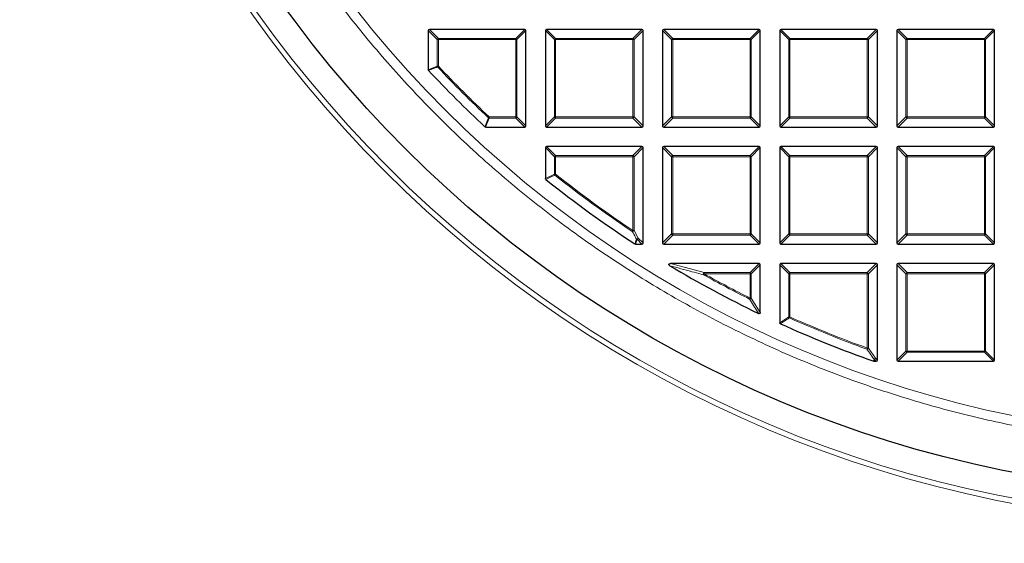
# Model space of a CAD drawing. Units: millimetres. Extents: x 0 to 420, y 0 to 297.
# Drawn here: x 75 to 112, y 150 to 170 of the extents above; entities that cross this region are included whole.
import ezdxf

# ---------------------------------------------------------------- set-up
doc = ezdxf.new("R2010")
doc.units = ezdxf.units.MM

msp = doc.modelspace()

# ---------------------------------------------------------------- linework, layer by layer
at = {"color": 7, "linetype": 'Continuous', "lineweight": 25}
for p, q in [((90.3416, 169.7218), (90.3416, 168.2178)), ((94.0483, 169.7651), (90.3849, 169.7651)), ((94.0916, 166.0584), (94.0916, 169.7218)), ((94.8416, 169.7218), (94.8416, 166.0584)), ((98.5483, 169.7651), (94.8849, 169.7651)), ((98.5916, 166.0584), (98.5916, 169.7218)), ((99.3416, 169.7218), (99.3416, 166.0584)), ((103.0483, 169.7651), (99.3849, 169.7651)), ((103.0916, 166.0584), (103.0916, 169.7218)), ((103.8416, 169.7218), (103.8416, 166.0584)), ((107.5483, 169.7651), (103.8849, 169.7651)), ((107.5916, 166.0584), (107.5916, 169.7218)), ((108.3416, 169.7218), (108.3416, 166.0584)), ((112.0483, 169.7651), (108.3849, 169.7651)), ((112.0916, 166.0584), (112.0916, 169.7218)), ((92.5444, 166.0151), (94.0483, 166.0151)), ((94.8849, 166.0151), (98.5483, 166.0151)), ((99.3849, 166.0151), (103.0483, 166.0151)), ((103.8849, 166.0151), (107.5483, 166.0151)), ((108.3849, 166.0151), (112.0483, 166.0151)), ((94.8416, 165.2218), (94.8416, 164.0344)), ((98.5483, 165.2651), (94.8849, 165.2651)), ((98.5916, 161.5584), (98.5916, 165.2218)), ((99.3416, 165.2218), (99.3416, 161.5584)), ((103.0483, 165.2651), (99.3849, 165.2651)), ((103.0916, 161.5584), (103.0916, 165.2218)), ((103.8416, 165.2218), (103.8416, 161.5584)), ((107.5483, 165.2651), (103.8849, 165.2651)), ((107.5916, 161.5584), (107.5916, 165.2218)), ((108.3416, 165.2218), (108.3416, 161.5584)), ((112.0483, 165.2651), (108.3849, 165.2651)), ((112.0916, 161.5584), (112.0916, 165.2218)), ((98.3039, 161.5151), (98.5483, 161.5151)), ((99.3849, 161.5151), (103.0483, 161.5151)), ((103.8849, 161.5151), (107.5483, 161.5151)), ((108.3849, 161.5151), (112.0483, 161.5151)), ((103.0483, 160.7651), (99.6428, 160.7651)), ((107.5483, 160.7651), (103.8849, 160.7651)), ((112.0483, 160.7651), (108.3849, 160.7651)), ((103.0916, 158.8865), (103.0916, 160.7218)), ((103.8416, 160.7218), (103.8416, 158.4948)), ((107.5916, 157.0584), (107.5916, 160.7218)), ((108.3416, 160.7218), (108.3416, 157.0584)), ((112.0916, 157.0584), (112.0916, 160.7218)), ((107.4656, 157.0151), (107.4513, 157.0175)), ((107.4656, 157.0151), (107.5483, 157.0151)), ((108.3849, 157.0151), (112.0483, 157.0151))]:
    msp.add_line(p, q, dxfattribs=at)
at = {"color": 8, "linetype": 'Continuous', "lineweight": 18}
for p, q in [((90.6881, 169.3753), (90.3416, 169.7218)), ((90.3849, 169.7651), (90.7314, 169.4186)), ((93.7019, 169.4186), (94.0483, 169.7651)), ((94.0916, 169.7218), (93.7452, 169.3753)), ((95.1881, 169.3753), (94.8416, 169.7218)), ((94.8849, 169.7651), (95.2314, 169.4186)), ((98.2019, 169.4186), (98.5483, 169.7651)), ((98.5916, 169.7218), (98.2452, 169.3753)), ((99.6881, 169.3753), (99.3416, 169.7218)), ((99.3849, 169.7651), (99.7314, 169.4186)), ((102.7019, 169.4186), (103.0483, 169.7651)), ((103.0916, 169.7218), (102.7452, 169.3753)), ((104.1881, 169.3753), (103.8416, 169.7218)), ((103.8849, 169.7651), (104.2314, 169.4186)), ((107.2019, 169.4186), (107.5483, 169.7651)), ((107.5916, 169.7218), (107.2452, 169.3753)), ((108.6881, 169.3753), (108.3416, 169.7218)), ((108.3849, 169.7651), (108.7314, 169.4186)), ((111.7019, 169.4186), (112.0483, 169.7651)), ((112.0916, 169.7218), (111.7452, 169.3753)), ((90.7314, 169.3753), (90.6881, 169.3753)), ((90.6881, 168.3543), (90.6881, 169.3753)), ((90.7314, 169.4186), (90.7314, 169.3753)), ((90.7314, 169.4186), (93.7019, 169.4186)), ((93.7019, 169.3753), (90.7314, 169.3753)), ((90.7314, 169.3753), (90.7314, 168.3543)), ((93.7019, 169.4186), (93.7019, 169.3753)), ((93.7019, 166.4048), (93.7019, 169.3753)), ((93.7452, 169.3753), (93.7019, 169.3753)), ((93.7452, 169.3753), (93.7452, 166.4048)), ((95.1881, 166.4048), (95.1881, 169.3753)), ((95.2314, 169.3753), (95.1881, 169.3753)), ((95.2314, 169.4186), (98.2019, 169.4186)), ((95.2314, 169.4186), (95.2314, 169.3753)), ((98.2019, 169.3753), (95.2314, 169.3753)), ((95.2314, 169.3753), (95.2314, 166.4048)), ((98.2019, 169.4186), (98.2019, 169.3753)), ((98.2019, 166.4048), (98.2019, 169.3753)), ((98.2452, 169.3753), (98.2019, 169.3753)), ((98.2452, 169.3753), (98.2452, 166.4048)), ((99.7314, 169.3753), (99.6881, 169.3753)), ((99.6881, 166.4048), (99.6881, 169.3753)), ((99.7314, 169.4186), (99.7314, 169.3753)), ((99.7314, 169.4186), (102.7019, 169.4186)), ((102.7019, 169.3753), (99.7314, 169.3753)), ((99.7314, 169.3753), (99.7314, 166.4048)), ((102.7019, 169.4186), (102.7019, 169.3753)), ((102.7452, 169.3753), (102.7019, 169.3753)), ((102.7019, 166.4048), (102.7019, 169.3753)), ((102.7452, 169.3753), (102.7452, 166.4048)), ((104.2314, 169.3753), (104.1881, 169.3753)), ((104.1881, 166.4048), (104.1881, 169.3753)), ((104.2314, 169.4186), (104.2314, 169.3753)), ((104.2314, 169.4186), (107.2019, 169.4186)), ((107.2019, 169.3753), (104.2314, 169.3753)), ((104.2314, 169.3753), (104.2314, 166.4048)), ((107.2019, 169.4186), (107.2019, 169.3753)), ((107.2019, 166.4048), (107.2019, 169.3753)), ((107.2452, 169.3753), (107.2019, 169.3753)), ((107.2452, 169.3753), (107.2452, 166.4048)), ((108.7314, 169.3753), (108.6881, 169.3753)), ((108.6881, 166.4048), (108.6881, 169.3753)), ((108.7314, 169.4186), (111.7019, 169.4186)), ((108.7314, 169.4186), (108.7314, 169.3753)), ((111.7019, 169.3753), (108.7314, 169.3753)), ((108.7314, 169.3753), (108.7314, 166.4048)), ((111.7019, 169.4186), (111.7019, 169.3753)), ((111.7452, 169.3753), (111.7019, 169.3753)), ((111.7019, 166.4048), (111.7019, 169.3753)), ((111.7452, 169.3753), (111.7452, 166.4048)), ((90.3416, 168.2178), (90.6881, 168.3543)), ((90.6881, 168.3543), (90.7314, 168.3543)), ((90.6998, 168.3247), (90.7314, 168.3543)), ((92.6809, 166.3615), (92.5444, 166.0151)), ((92.6513, 166.3732), (92.6809, 166.4048)), ((92.6809, 166.4048), (93.7019, 166.4048)), ((92.6809, 166.4048), (92.6809, 166.3615)), ((93.7019, 166.3615), (92.6809, 166.3615)), ((93.7019, 166.4048), (93.7019, 166.3615)), ((93.7452, 166.4048), (93.7019, 166.4048)), ((94.0483, 166.0151), (93.7019, 166.3615)), ((93.7452, 166.4048), (94.0916, 166.0584)), ((94.8416, 166.0584), (95.1881, 166.4048)), ((95.2314, 166.3615), (94.8849, 166.0151)), ((95.2314, 166.4048), (95.1881, 166.4048)), ((95.2314, 166.4048), (95.2314, 166.3615)), ((95.2314, 166.4048), (98.2019, 166.4048)), ((98.2019, 166.3615), (95.2314, 166.3615)), ((98.2452, 166.4048), (98.2019, 166.4048)), ((98.2019, 166.4048), (98.2019, 166.3615)), ((98.5483, 166.0151), (98.2019, 166.3615)), ((98.2452, 166.4048), (98.5916, 166.0584)), ((99.3416, 166.0584), (99.6881, 166.4048)), ((99.7314, 166.3615), (99.3849, 166.0151)), ((99.7314, 166.4048), (99.6881, 166.4048)), ((99.7314, 166.4048), (102.7019, 166.4048)), ((99.7314, 166.4048), (99.7314, 166.3615)), ((102.7019, 166.3615), (99.7314, 166.3615)), ((102.7452, 166.4048), (102.7019, 166.4048)), ((102.7019, 166.4048), (102.7019, 166.3615)), ((103.0483, 166.0151), (102.7019, 166.3615)), ((102.7452, 166.4048), (103.0916, 166.0584)), ((103.8416, 166.0584), (104.1881, 166.4048)), ((104.2314, 166.3615), (103.8849, 166.0151)), ((104.2314, 166.4048), (104.1881, 166.4048)), ((104.2314, 166.4048), (107.2019, 166.4048)), ((104.2314, 166.4048), (104.2314, 166.3615)), ((107.2019, 166.3615), (104.2314, 166.3615)), ((107.2452, 166.4048), (107.2019, 166.4048)), ((107.2019, 166.4048), (107.2019, 166.3615)), ((107.5483, 166.0151), (107.2019, 166.3615)), ((107.2452, 166.4048), (107.5916, 166.0584)), ((108.3416, 166.0584), (108.6881, 166.4048)), ((108.7314, 166.3615), (108.3849, 166.0151)), ((108.7314, 166.4048), (108.6881, 166.4048)), ((108.7314, 166.4048), (111.7019, 166.4048)), ((108.7314, 166.4048), (108.7314, 166.3615)), ((111.7019, 166.3615), (108.7314, 166.3615)), ((111.7019, 166.4048), (111.7019, 166.3615)), ((111.7452, 166.4048), (111.7019, 166.4048)), ((112.0483, 166.0151), (111.7019, 166.3615)), ((111.7452, 166.4048), (112.0916, 166.0584)), ((95.1881, 164.8753), (94.8416, 165.2218)), ((94.8849, 165.2651), (95.2314, 164.9186)), ((95.2314, 164.9186), (95.2314, 164.8753)), ((95.2314, 164.9186), (98.2019, 164.9186)), ((98.2019, 164.9186), (98.5483, 165.2651)), ((98.2019, 164.9186), (98.2019, 164.8753)), ((98.5916, 165.2218), (98.2452, 164.8753)), ((99.6881, 164.8753), (99.3416, 165.2218)), ((99.3849, 165.2651), (99.7314, 164.9186)), ((99.7314, 164.9186), (102.7019, 164.9186)), ((99.7314, 164.9186), (99.7314, 164.8753)), ((102.7019, 164.9186), (103.0483, 165.2651)), ((102.7019, 164.9186), (102.7019, 164.8753)), ((103.0916, 165.2218), (102.7452, 164.8753)), ((104.1881, 164.8753), (103.8416, 165.2218)), ((103.8849, 165.2651), (104.2314, 164.9186)), ((104.2314, 164.9186), (107.2019, 164.9186)), ((104.2314, 164.9186), (104.2314, 164.8753)), ((107.2019, 164.9186), (107.5483, 165.2651)), ((107.2019, 164.9186), (107.2019, 164.8753)), ((107.5916, 165.2218), (107.2452, 164.8753)), ((108.6881, 164.8753), (108.3416, 165.2218)), ((108.3849, 165.2651), (108.7314, 164.9186)), ((108.7314, 164.9186), (108.7314, 164.8753)), ((108.7314, 164.9186), (111.7019, 164.9186)), ((111.7019, 164.9186), (112.0483, 165.2651)), ((111.7019, 164.9186), (111.7019, 164.8753)), ((112.0916, 165.2218), (111.7452, 164.8753)), ((95.2314, 164.8753), (95.1881, 164.8753)), ((95.1881, 164.2009), (95.1881, 164.8753)), ((98.2019, 164.8753), (95.2314, 164.8753)), ((95.2314, 164.8753), (95.2314, 164.2009)), ((98.2019, 162.0398), (98.2019, 164.8753)), ((98.2452, 164.8753), (98.2019, 164.8753)), ((98.2452, 164.8753), (98.2452, 162.0398)), ((99.7314, 164.8753), (99.6881, 164.8753)), ((99.6881, 161.9048), (99.6881, 164.8753)), ((102.7019, 164.8753), (99.7314, 164.8753)), ((99.7314, 164.8753), (99.7314, 161.9048)), ((102.7452, 164.8753), (102.7019, 164.8753)), ((102.7019, 161.9048), (102.7019, 164.8753)), ((102.7452, 164.8753), (102.7452, 161.9048)), ((104.2314, 164.8753), (104.1881, 164.8753)), ((104.1881, 161.9048), (104.1881, 164.8753)), ((107.2019, 164.8753), (104.2314, 164.8753)), ((104.2314, 164.8753), (104.2314, 161.9048)), ((107.2452, 164.8753), (107.2019, 164.8753)), ((107.2019, 161.9048), (107.2019, 164.8753)), ((107.2452, 164.8753), (107.2452, 161.9048)), ((108.7314, 164.8753), (108.6881, 164.8753)), ((108.6881, 161.9048), (108.6881, 164.8753)), ((111.7019, 164.8753), (108.7314, 164.8753)), ((108.7314, 164.8753), (108.7314, 161.9048)), ((111.7019, 161.9048), (111.7019, 164.8753)), ((111.7452, 164.8753), (111.7019, 164.8753)), ((111.7452, 164.8753), (111.7452, 161.9048)), ((94.8416, 164.0344), (95.1881, 164.2009)), ((95.1881, 164.2009), (95.2314, 164.2009)), ((95.2044, 164.1671), (95.2314, 164.2009)), ((98.178, 162.0037), (98.2019, 162.0398)), ((98.2019, 162.0398), (98.2452, 162.0398)), ((98.2452, 162.0398), (98.4032, 161.7468)), ((99.3416, 161.5584), (99.6881, 161.9048)), ((99.7314, 161.9048), (99.6881, 161.9048)), ((99.7314, 161.9048), (99.7314, 161.8615)), ((99.7314, 161.9048), (102.7019, 161.9048)), ((102.7019, 161.9048), (102.7019, 161.8615)), ((102.7452, 161.9048), (102.7019, 161.9048)), ((102.7452, 161.9048), (103.0916, 161.5584)), ((103.8416, 161.5584), (104.1881, 161.9048)), ((104.2314, 161.9048), (104.1881, 161.9048)), ((104.2314, 161.9048), (107.2019, 161.9048)), ((104.2314, 161.9048), (104.2314, 161.8615)), ((107.2019, 161.9048), (107.2019, 161.8615)), ((107.2452, 161.9048), (107.2019, 161.9048)), ((107.2452, 161.9048), (107.5916, 161.5584)), ((108.3416, 161.5584), (108.6881, 161.9048)), ((108.7314, 161.9048), (108.6881, 161.9048)), ((108.7314, 161.9048), (111.7019, 161.9048)), ((108.7314, 161.9048), (108.7314, 161.8615)), ((111.7452, 161.9048), (111.7019, 161.9048)), ((111.7019, 161.9048), (111.7019, 161.8615)), ((111.7452, 161.9048), (112.0916, 161.5584)), ((98.3599, 161.7035), (98.3039, 161.5151)), ((98.5483, 161.5151), (98.3599, 161.7035)), ((98.4032, 161.7468), (98.5916, 161.5584)), ((99.7314, 161.8615), (99.3849, 161.5151)), ((102.7019, 161.8615), (99.7314, 161.8615)), ((103.0483, 161.5151), (102.7019, 161.8615)), ((104.2314, 161.8615), (103.8849, 161.5151)), ((107.2019, 161.8615), (104.2314, 161.8615)), ((107.5483, 161.5151), (107.2019, 161.8615)), ((108.7314, 161.8615), (108.3849, 161.5151)), ((111.7019, 161.8615), (108.7314, 161.8615)), ((112.0483, 161.5151), (111.7019, 161.8615)), ((99.6428, 160.7651), (100.933, 160.4186)), ((102.7019, 160.4186), (103.0483, 160.7651)), ((103.8849, 160.7651), (104.2314, 160.4186)), ((107.2019, 160.4186), (107.5483, 160.7651)), ((108.3849, 160.7651), (108.7314, 160.4186)), ((111.7019, 160.4186), (112.0483, 160.7651)), ((100.9118, 160.3375), (100.933, 160.3753)), ((100.933, 160.4186), (100.933, 160.3753)), ((100.933, 160.4186), (102.7019, 160.4186)), ((102.7019, 160.3753), (100.933, 160.3753)), ((102.7019, 160.4186), (102.7019, 160.3753)), ((102.7452, 160.3753), (102.7019, 160.3753)), ((102.7019, 159.4418), (102.7019, 160.3753)), ((103.0916, 160.7218), (102.7452, 160.3753)), ((102.7452, 160.3753), (102.7452, 159.4418)), ((104.1881, 160.3753), (103.8416, 160.7218)), ((104.2314, 160.3753), (104.1881, 160.3753)), ((104.1881, 158.7184), (104.1881, 160.3753)), ((104.2314, 160.4186), (104.2314, 160.3753)), ((104.2314, 160.4186), (107.2019, 160.4186)), ((107.2019, 160.3753), (104.2314, 160.3753)), ((104.2314, 160.3753), (104.2314, 158.7184)), ((107.2019, 160.4186), (107.2019, 160.3753)), ((107.2019, 157.5194), (107.2019, 160.3753)), ((107.2452, 160.3753), (107.2019, 160.3753)), ((107.5916, 160.7218), (107.2452, 160.3753)), ((107.2452, 160.3753), (107.2452, 157.5194)), ((108.6881, 160.3753), (108.3416, 160.7218)), ((108.7314, 160.3753), (108.6881, 160.3753)), ((108.6881, 157.4048), (108.6881, 160.3753)), ((108.7314, 160.4186), (108.7314, 160.3753)), ((108.7314, 160.4186), (111.7019, 160.4186)), ((111.7019, 160.3753), (108.7314, 160.3753)), ((108.7314, 160.3753), (108.7314, 157.4048)), ((111.7019, 160.4186), (111.7019, 160.3753)), ((111.7019, 157.4048), (111.7019, 160.3753)), ((111.7452, 160.3753), (111.7019, 160.3753)), ((112.0916, 160.7218), (111.7452, 160.3753)), ((111.7452, 160.3753), (111.7452, 157.4048)), ((102.6826, 159.403), (102.7019, 159.4418)), ((102.7019, 159.4418), (102.7452, 159.4418)), ((102.7452, 159.4418), (103.0916, 158.8865)), ((103.8416, 158.4948), (104.1881, 158.7184)), ((104.1881, 158.7184), (104.2314, 158.7184)), ((104.2136, 158.6789), (104.2314, 158.7184)), ((107.1873, 157.4787), (107.2019, 157.5194)), ((107.2019, 157.5194), (107.2452, 157.5194)), ((107.2452, 157.5194), (107.5209, 157.1291)), ((108.3416, 157.0584), (108.6881, 157.4048)), ((108.7314, 157.3615), (108.3849, 157.0151)), ((108.7314, 157.4048), (108.6881, 157.4048)), ((108.7314, 157.4048), (111.7019, 157.4048)), ((108.7314, 157.4048), (108.7314, 157.3615)), ((111.7019, 157.3615), (108.7314, 157.3615)), ((111.7452, 157.4048), (111.7019, 157.4048)), ((111.7019, 157.4048), (111.7019, 157.3615)), ((112.0483, 157.0151), (111.7019, 157.3615)), ((111.7452, 157.4048), (112.0916, 157.0584)), ((107.4776, 157.0858), (107.4656, 157.0151)), ((107.5483, 157.0151), (107.4776, 157.0858)), ((107.5209, 157.1291), (107.5916, 157.0584))]:
    msp.add_line(p, q, dxfattribs=at)
at = {"color": 8, "linetype": 'Continuous', "lineweight": 18, "flags": 128}
msp.add_lwpolyline([(107.4513, 157.0175), (107.4598, 157.0673), (107.4633, 157.0882)], dxfattribs=at)
at = {"color": 8, "linetype": 'Continuous', "lineweight": 18}
for radius in [46.4034, 46.2053, 43.0924]:
    msp.add_circle((121.4666, 197.1401), radius, dxfattribs=at)
at = {"color": 7, "linetype": 'Continuous', "lineweight": 25}
msp.add_circle((121.4666, 197.1401), 45.23, dxfattribs=at)
for radius, start, end in [(81.25, 154.066543, 265.933457), (42.5, 222.93895, 227.06105), (42.5, 231.23779, 236.93691), (42.5, 239.06769, 244.29016), (42.5, 245.53678, 250.74507)]:
    msp.add_arc((121.4666, 197.1401), radius, start, end, dxfattribs=at)
at = {"color": 8, "linetype": 'Continuous', "lineweight": 18}
for centre, radius, start, end in [((121.4666, 197.1401), 80.5732, 154.066543, 265.933457), ((90.7474, 169.3593), 0.0614, 105.11128, 164.88872), ((93.6859, 169.3593), 0.0614, 15.11128, 74.88872), ((95.2474, 169.3593), 0.0614, 105.11128, 164.88872), ((98.1859, 169.3593), 0.0614, 15.11128, 74.88872), ((99.7474, 169.3593), 0.0614, 105.11128, 164.88872), ((102.6859, 169.3593), 0.0614, 15.11128, 74.88872), ((104.2474, 169.3593), 0.0614, 105.11128, 164.88872), ((107.1859, 169.3593), 0.0614, 15.11128, 74.88872), ((108.7474, 169.3593), 0.0614, 105.11128, 164.88872), ((111.6859, 169.3593), 0.0614, 15.11128, 74.88872), ((90.7461, 168.3602), 0.0584, 185.73736, 217.38664), ((121.4666, 197.1401), 42.1536, 223.124, 226.876), ((121.4666, 197.1401), 42.1103, 223.124, 226.876), ((92.6867, 166.4195), 0.0584, 232.61336, 264.26264), ((93.6859, 166.4208), 0.0614, 285.11128, 344.88872), ((95.2474, 166.4208), 0.0614, 195.11128, 254.88872), ((98.1859, 166.4208), 0.0614, 285.11128, 344.88872), ((99.7474, 166.4208), 0.0614, 195.11128, 254.88872), ((102.6859, 166.4208), 0.0614, 285.11128, 344.88872), ((104.2474, 166.4208), 0.0614, 195.11128, 254.88872), ((107.1859, 166.4208), 0.0614, 285.11128, 344.88872), ((108.7474, 166.4208), 0.0614, 195.11128, 254.88872), ((111.6859, 166.4208), 0.0614, 285.11128, 344.88872), ((95.2474, 164.8593), 0.0614, 105.11128, 164.88872), ((98.1859, 164.8593), 0.0614, 15.11128, 74.88872), ((99.7474, 164.8593), 0.0614, 105.11128, 164.88872), ((102.6859, 164.8593), 0.0614, 15.11128, 74.88872), ((104.2474, 164.8593), 0.0614, 105.11128, 164.88872), ((107.1859, 164.8593), 0.0614, 15.11128, 74.88872), ((108.7474, 164.8593), 0.0614, 105.11128, 164.88872), ((111.6859, 164.8593), 0.0614, 15.11128, 74.88872), ((95.2463, 164.2081), 0.0587, 187.03694, 224.42651), ((121.4666, 197.1401), 42.1536, 231.46345, 236.4633), ((121.4666, 197.1401), 42.1103, 231.46345, 236.4633), ((98.1842, 162.0727), 0.0693, 264.84328, 331.62002), ((99.7474, 161.9208), 0.0614, 195.11128, 254.88872), ((102.6859, 161.9208), 0.0614, 285.11128, 344.88872), ((104.2474, 161.9208), 0.0614, 195.11128, 254.88872), ((107.1859, 161.9208), 0.0614, 285.11128, 344.88872), ((108.7474, 161.9208), 0.0614, 195.11128, 254.88872), ((111.6859, 161.9208), 0.0614, 285.11128, 344.88872), ((98.3422, 161.7795), 0.0692, 265.01971, 331.84144), ((98.3642, 161.7614), 0.0581, 241.15732, 265.70384), ((98.3439, 161.7628), 0.0614, 285.11128, 344.88872), ((101.0074, 160.356), 0.0973, 139.90211, 190.91382), ((121.4666, 197.1401), 42.1103, 240.81593, 243.53771), ((102.6859, 160.3593), 0.0614, 15.11128, 74.88872), ((104.2474, 160.3593), 0.0614, 105.11128, 164.88872), ((107.1859, 160.3593), 0.0614, 15.11128, 74.88872), ((108.7474, 160.3593), 0.0614, 105.11128, 164.88872), ((111.6859, 160.3593), 0.0614, 15.11128, 74.88872), ((121.4666, 197.1401), 42.1536, 240.81593, 243.53771), ((102.6847, 159.4697), 0.0667, 268.27021, 335.2675), ((104.2466, 158.7283), 0.0594, 189.56391, 236.2759), ((121.4666, 197.1401), 42.1536, 245.83981, 250.19948), ((121.4666, 197.1401), 42.1103, 245.83981, 250.19948), ((107.185, 157.5435), 0.0649, 271.99164, 338.20784), ((108.7474, 157.4208), 0.0614, 195.11128, 254.88872), ((111.6859, 157.4208), 0.0614, 285.11128, 344.88872), ((107.4607, 157.1529), 0.0647, 272.30522, 338.42364), ((107.4801, 157.1436), 0.0579, 253.16735, 267.56151), ((107.4616, 157.1451), 0.0614, 285.11128, 344.88872)]:
    msp.add_arc(centre, radius, start, end, dxfattribs=at)
at = {"color": 7, "linetype": 'Continuous', "lineweight": 25}
for centre, major_axis in [((90.3994, 169.7073), (-0.0456, 0.0456)), ((94.0339, 169.7073), (0.0456, 0.0456)), ((94.8994, 169.7073), (-0.0456, 0.0456)), ((98.5339, 169.7073), (0.0456, 0.0456)), ((99.3994, 169.7073), (-0.0456, 0.0456)), ((103.0339, 169.7073), (0.0456, 0.0456)), ((103.8994, 169.7073), (-0.0456, 0.0456)), ((107.5339, 169.7073), (0.0456, 0.0456)), ((108.3994, 169.7073), (-0.0456, 0.0456)), ((112.0339, 169.7073), (0.0456, 0.0456)), ((94.0339, 166.0728), (0.0456, -0.0456)), ((94.8994, 166.0728), (-0.0456, -0.0456)), ((98.5339, 166.0728), (0.0456, -0.0456)), ((99.3994, 166.0728), (-0.0456, -0.0456)), ((103.0339, 166.0728), (0.0456, -0.0456)), ((103.8994, 166.0728), (-0.0456, -0.0456)), ((107.5339, 166.0728), (0.0456, -0.0456)), ((108.3994, 166.0728), (-0.0456, -0.0456)), ((112.0339, 166.0728), (0.0456, -0.0456)), ((94.8994, 165.2073), (-0.0456, 0.0456)), ((98.5339, 165.2073), (0.0456, 0.0456)), ((99.3994, 165.2073), (-0.0456, 0.0456)), ((103.0339, 165.2073), (0.0456, 0.0456)), ((103.8994, 165.2073), (-0.0456, 0.0456)), ((107.5339, 165.2073), (0.0456, 0.0456)), ((108.3994, 165.2073), (-0.0456, 0.0456)), ((112.0339, 165.2073), (0.0456, 0.0456)), ((98.5339, 161.5728), (0.0456, -0.0456)), ((99.3994, 161.5728), (-0.0456, -0.0456)), ((103.0339, 161.5728), (0.0456, -0.0456)), ((103.8994, 161.5728), (-0.0456, -0.0456)), ((107.5339, 161.5728), (0.0456, -0.0456)), ((108.3994, 161.5728), (-0.0456, -0.0456)), ((112.0339, 161.5728), (0.0456, -0.0456)), ((103.0339, 160.7073), (0.0456, 0.0456)), ((103.8994, 160.7073), (-0.0456, 0.0456)), ((107.5339, 160.7073), (0.0456, 0.0456)), ((108.3994, 160.7073), (-0.0456, 0.0456)), ((112.0339, 160.7073), (0.0456, 0.0456)), ((107.5339, 157.0728), (0.0456, -0.0456)), ((108.3994, 157.0728), (-0.0456, -0.0456)), ((112.0339, 157.0728), (0.0456, -0.0456))]:
    msp.add_ellipse(centre, major_axis=major_axis, ratio=0.7745967, start_param=5.6241273, end_param=6.9422433, dxfattribs=at)
at = {"color": 8, "linetype": 'Continuous', "lineweight": 18}
for points, knots in [([(121.6567, 153.6748), (120.8476, 153.6843), (119.218, 153.7035), (116.7642, 153.9075), (114.2943, 154.2453), (111.8198, 154.7333), (109.3511, 155.3708), (106.9018, 156.1601), (104.4857, 157.1005), (102.1185, 158.189), (99.8127, 159.4219), (97.5813, 160.7939), (95.4365, 162.2978), (93.3899, 163.9251), (91.4515, 165.6661), (89.6296, 167.5107), (87.9333, 169.4459), (86.3684, 171.4589), (84.9393, 173.5368), (83.6472, 175.6691), (82.4935, 177.8436), (81.4731, 180.0595), (80.5779, 182.3289), (79.8048, 184.6659), (79.1579, 187.0737), (78.645, 189.543), (78.2729, 192.0654), (78.0479, 194.6289), (77.9751, 197.2205), (78.0578, 199.8248), (78.2974, 202.4284), (78.694, 205.0177), (79.2459, 207.5784), (79.9496, 210.0966), (80.8002, 212.5594), (81.7915, 214.955), (82.915, 217.2702), (84.1614, 219.4945), (85.52, 221.6194), (86.9838, 223.6373), (88.5332, 225.5509), (89.6462, 226.7415), (90.1988, 227.3325)], [0, 0, 0, 0, 0.0238324, 0.0480017, 0.0724819, 0.0972451, 0.1222617, 0.1475572, 0.173015, 0.1985993, 0.2242734, 0.25, 0.2757262, 0.3014001, 0.3269844, 0.3524424, 0.3777383, 0.4027545, 0.4275175, 0.4519977, 0.4761672, 0.5, 0.5238323, 0.5480017, 0.5724819, 0.5972451, 0.6222617, 0.6475572, 0.673015, 0.6985993, 0.7242734, 0.75, 0.7757262, 0.8014001, 0.8269844, 0.8524424, 0.8777383, 0.9027545, 0.9275175, 0.9519977, 0.9761674, 1, 1, 1, 1]), ([(90.6998, 168.3247), (90.6834, 168.3183), (90.6016, 168.286), (90.4861, 168.2405), (90.387, 168.2015), (90.3532, 168.1883)], [0, 0, 0, 0, 0.1416073, 0.7080364, 1, 1, 1, 1]), ([(92.5149, 166.0267), (92.5213, 166.043), (92.5534, 166.1248), (92.5989, 166.2403), (92.638, 166.3394), (92.6513, 166.3732)], [0, 0, 0, 0, 0.1416073, 0.7080364, 1, 1, 1, 1]), ([(95.2044, 164.1671), (95.1882, 164.1593), (95.1071, 164.1202), (94.9916, 164.0648), (94.8923, 164.0172), (94.8578, 164.0006)], [0, 0, 0, 0, 0.14033246, 0.70166231, 1, 1, 1, 1]), ([(98.3362, 161.7106), (98.324, 161.7332), (98.2711, 161.8307), (98.2185, 161.9285), (98.178, 162.0037)], [0, 0, 0, 0, 0.2320022, 1, 1, 1, 1]), ([(98.2803, 161.5221), (98.2851, 161.5386), (98.3038, 161.6014), (98.3224, 161.6642), (98.3362, 161.7106)], [0, 0, 0, 0, 0.2624158, 1, 1, 1, 1]), ([(100.9118, 160.3375), (100.8823, 160.3453), (100.7345, 160.3838), (100.3022, 160.4978), (99.9029, 160.6072), (99.6206, 160.6846)], [0, 0, 0, 0, 0.06823283, 0.34116572, 1, 1, 1, 1]), ([(103.0296, 158.8474), (103.0165, 158.8682), (102.9512, 158.972), (102.8355, 159.1569), (102.7331, 159.3218), (102.6826, 159.403)], [0, 0, 0, 0, 0.11258127, 0.5629069, 1, 1, 1, 1]), ([(104.2136, 158.6789), (104.1978, 158.6687), (104.1184, 158.6174), (104.0029, 158.5428), (103.9032, 158.4787), (103.867, 158.4554)], [0, 0, 0, 0, 0.13734635, 0.68673181, 1, 1, 1, 1]), ([(107.4633, 157.0882), (107.4497, 157.1074), (107.3815, 157.2034), (107.2895, 157.3335), (107.2112, 157.4447), (107.1873, 157.4787)], [0, 0, 0, 0, 0.1479738, 0.7398695, 1, 1, 1, 1])]:
    msp.add_open_spline(points, degree=3, knots=knots, dxfattribs=at)
at = {"color": 7, "linetype": 'Continuous', "lineweight": 25}
for points, knots in [([(90.3532, 168.1883), (90.3503, 168.1921), (90.3444, 168.1998), (90.3418, 168.2107), (90.3417, 168.2166), (90.3416, 168.2178)], [0, 0, 0, 0, 0.4479662, 0.8962787, 1, 1, 1, 1]), ([(92.5444, 166.0151), (92.5395, 166.0155), (92.5298, 166.0164), (92.5201, 166.022), (92.5157, 166.0259), (92.5149, 166.0267)], [0, 0, 0, 0, 0.4479662, 0.8962787, 1, 1, 1, 1]), ([(94.8578, 164.0006), (94.8544, 164.004), (94.8474, 164.0108), (94.8424, 164.0231), (94.8419, 164.0312), (94.8416, 164.0344)], [0, 0, 0, 0, 0.374564, 0.7496616, 1, 1, 1, 1]), ([(98.3039, 161.5151), (98.299, 161.5155), (98.2906, 161.5162), (98.2833, 161.5203), (98.2803, 161.5221)], [0, 0, 0, 0, 0.5839322, 1, 1, 1, 1]), ([(99.6206, 160.6846), (99.6113, 160.6908), (99.5981, 160.6994), (99.585, 160.715), (99.5797, 160.7259), (99.579, 160.7358), (99.5812, 160.7432), (99.5865, 160.7503), (99.5975, 160.7579), (99.617, 160.764), (99.6334, 160.7647), (99.6428, 160.7651)], [0, 0, 0, 0, 0.2304097, 0.3261493, 0.4227784, 0.4761398, 0.5297763, 0.5793565, 0.6592181, 0.8033789, 1, 1, 1, 1]), ([(103.0916, 158.8865), (103.0912, 158.8803), (103.0904, 158.8695), (103.0834, 158.8554), (103.0735, 158.8462), (103.0616, 158.8417), (103.0475, 158.8411), (103.0368, 158.8441), (103.0304, 158.847), (103.0296, 158.8474)], [0, 0, 0, 0, 0.202666, 0.3549666, 0.5083828, 0.6386438, 0.7684389, 0.9680988, 1, 1, 1, 1]), ([(103.867, 158.4554), (103.8628, 158.4578), (103.8542, 158.4626), (103.8456, 158.4746), (103.842, 158.4859), (103.8417, 158.4927), (103.8416, 158.4948)], [0, 0, 0, 0, 0.29400113, 0.58879215, 0.87069343, 1, 1, 1, 1])]:
    msp.add_open_spline(points, degree=3, knots=knots, dxfattribs=at)

doc.saveas('drawing.dxf')
